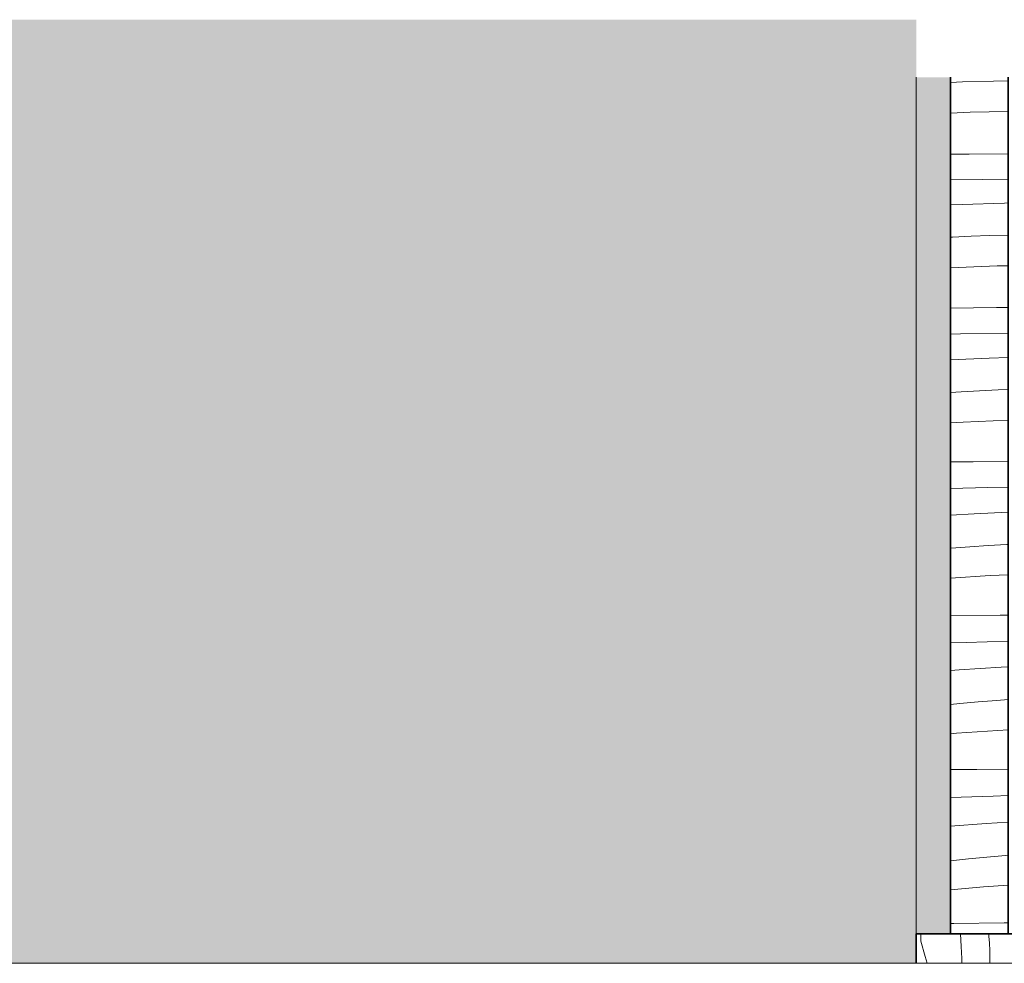
# Model space of a CAD drawing. Units: millimetres. Extents: x 42751 to 95468, y -1416 to 8300.
# Drawn here: x 44872 to 45643, y 3017 to 3755 of the extents above; entities that cross this region are included whole.
import ezdxf

# ---------------------------------------------------------------- set-up
doc = ezdxf.new("R2010")
doc.units = ezdxf.units.MM
doc.header["$MEASUREMENT"] = 0
doc.linetypes.add('Wipeout_Contour', pattern=[1000, 0, -1000])
for name, color, linetype in [('AR - SEINAD - siseseinad', 7, 'Continuous'), ('SA - RIPPLAED', 7, 'Continuous'), ('SA - VIIMISTLUS - sein 3D', 7, 'Continuous')]:
    doc.layers.add(name, color=color, linetype=linetype)
for name, color, linetype, lineweight in [('AR - SEINAD - siseseinad_Pen_No__7', 7, 'Continuous', 13), ('SA - RIPPLAED_Pen_No__184', 7, 'Continuous', 5), ('SA - VIIMISTLUS - sein 3D_Pen_No__41', 7, 'Continuous', 35)]:
    doc.layers.add(name, color=color, linetype=linetype, lineweight=lineweight)
doc.layers.add('SA - VIIMISTLUS - sein 3D_Pen_No__102', color=7, linetype='Continuous', lineweight=13, true_color=0xcccccc)

# ---------------------------------------------------------------- blocks, each defined once
blk = doc.blocks.new('Section Element_3_1')
at = {"layer": 'AR - SEINAD - siseseinad', "linetype": 'Continuous', "lineweight": 0, "true_color": 0xffffff}
for points in [[(42751.5, 3755), (42751.5, 3017), (45573.97, 3017), (45573.97, 3755)], [(45573.97, 3040), (45600.8, 3040), (45600.8, 3710), (45573.97, 3710)]]:
    blk.add_hatch(color=7, dxfattribs=at).paths.add_polyline_path(points)
at = {"layer": 'AR - SEINAD - siseseinad_Pen_No__7', "color": 7, "linetype": 'Continuous', "lineweight": 13}
blk.add_line((45573.97, 3040), (45573.97, 3710), dxfattribs=at)
blk = doc.blocks.new('*X19')
at = {"layer": 'SA - VIIMISTLUS - sein 3D_Pen_No__102', "color": 254, "linetype": 'Continuous', "lineweight": 13, "true_color": 0xcccccc}
for p, q in [((45610.19, 3706.4), (45600.8, 3706)), ((45634.34, 3707.05), (45610.2, 3706.32)), ((45645.8, 3707.22), (45634.34, 3707.05)), ((45645.8, 3683.11), (45616.07, 3682.6)), ((45616.07, 3682.6), (45600.8, 3681.97)), ((45615.43, 3649.94), (45600.8, 3649.82)), ((45645.8, 3650.18), (45615.43, 3649.94)), ((45625.67, 3630.09), (45600.8, 3629.67)), ((45645.8, 3630.21), (45625.67, 3630.09)), ((45609.87, 3610.51), (45600.8, 3610.08)), ((45642.89, 3611.62), (45609.87, 3610.51)), ((45645.8, 3611.68), (45642.89, 3611.62)), ((45602.39, 3584.89), (45600.8, 3584.8)), ((45616.88, 3585.64), (45602.39, 3584.89)), ((45631.37, 3586.25), (45616.88, 3585.64)), ((45645.8, 3586.61), (45631.39, 3586.17)), ((45637.26, 3562.45), (45600.8, 3560.95)), ((45645.8, 3562.6), (45637.26, 3562.45)), ((45636.62, 3529.79), (45600.8, 3529.5)), ((45645.8, 3529.87), (45636.62, 3529.79)), ((45608.7, 3509.3), (45600.8, 3509.09)), ((45645.8, 3509.92), (45608.7, 3509.3)), ((45645.8, 3490.86), (45631.05, 3490.36)), ((45631.05, 3490.36), (45600.8, 3488.93)), ((45609.09, 3463.87), (45600.8, 3463.3)), ((45623.57, 3464.75), (45609.09, 3463.87)), ((45638.06, 3465.49), (45623.57, 3464.75)), ((45645.8, 3465.82), (45638.06, 3465.49)), ((45610.67, 3440.34), (45600.8, 3439.71)), ((45645.8, 3441.78), (45610.67, 3440.34)), ((45618.46, 3409.32), (45600.8, 3409.17)), ((45645.8, 3409.55), (45618.46, 3409.32)), ((45629.89, 3389.16), (45600.8, 3388.36)), ((45645.8, 3389.42), (45629.89, 3389.16)), ((45619.23, 3368.65), (45600.8, 3367.53)), ((45645.8, 3369.91), (45619.23, 3368.65)), ((45644.76, 3344.6), (45630.27, 3343.73)), ((45645.8, 3344.65), (45644.76, 3344.6)), ((45601.33, 3341.59), (45600.8, 3341.54)), ((45615.8, 3342.72), (45601.33, 3341.59)), ((45630.27, 3343.73), (45615.8, 3342.72)), ((45631.85, 3320.2), (45600.8, 3318.19)), ((45645.8, 3320.77), (45631.85, 3320.2)), ((45639.64, 3289.18), (45600.8, 3288.84)), ((45645.8, 3289.23), (45639.64, 3289.18)), ((45612.93, 3267.97), (45600.8, 3267.51)), ((45645.8, 3268.87), (45612.93, 3267.97)), ((45607.43, 3246.49), (45600.8, 3245.99)), ((45640.41, 3248.5), (45607.43, 3246.49)), ((45645.8, 3248.76), (45640.41, 3248.5)), ((45622.52, 3221.44), (45608.07, 3220.17)), ((45636.98, 3222.58), (45622.52, 3221.44)), ((45645.8, 3223.19), (45636.98, 3222.58)), ((45608.07, 3220.17), (45600.8, 3219.47)), ((45645.8, 3199.58), (45605.32, 3196.97)), ((45605.32, 3196.97), (45600.8, 3196.57)), ((45621.48, 3168.69), (45600.8, 3168.5)), ((45645.8, 3168.9), (45621.48, 3168.69)), ((45634.11, 3147.82), (45600.8, 3146.56)), ((45645.8, 3148.14), (45634.11, 3147.82)), ((45628.61, 3126.34), (45600.8, 3124.26)), ((45645.8, 3127.39), (45628.61, 3126.34)), ((45614.81, 3098.63), (45600.8, 3097.15)), ((45629.25, 3100.03), (45614.81, 3098.63)), ((45643.7, 3101.29), (45629.25, 3100.03)), ((45645.8, 3101.46), (45643.7, 3101.29)), ((45626.5, 3076.82), (45600.8, 3074.55)), ((45645.8, 3078.07), (45626.5, 3076.82)), ((45603.32, 3048.19), (45600.8, 3048.17)), ((45642.67, 3048.54), (45603.32, 3048.19)), ((45645.8, 3048.57), (45642.67, 3048.54))]:
    blk.add_line(p, q, dxfattribs=at)
blk = doc.blocks.new('Section Element_10_1')
at = {"color": 254, "linetype": 'Wipeout_Contour', "lineweight": 0, "ltscale": 182996.718936}
blk.add_wipeout([(45600.8, 3710), (45600.8, 3040), (45645.8, 3040), (45645.8, 3710)], dxfattribs=at).dxf.layer = 'SA - VIIMISTLUS - sein 3D'
at = {"layer": 'SA - VIIMISTLUS - sein 3D_Pen_No__41', "color": 7, "linetype": 'Continuous', "lineweight": 35}
for p, q in [((45600.8, 3040), (45600.8, 3710)), ((45645.8, 3040), (45645.8, 3710))]:
    blk.add_line(p, q, dxfattribs=at)
at = {"layer": 'SA - VIIMISTLUS - sein 3D', "lineweight": 0}
blk.add_blockref('*X19', (0, 0), dxfattribs=at)
blk = doc.blocks.new('*X48')
at = {"layer": 'SA - VIIMISTLUS - sein 3D_Pen_No__102', "color": 254, "linetype": 'Continuous', "lineweight": 13, "true_color": 0xcccccc}
for p, q in [((45577.45, 3034.41), (45577.5, 3040)), ((45608.97, 3030.15), (45608.5, 3040)), ((45630.87, 3038.2), (45630.77, 3040)), ((45631.17, 3032.66), (45630.87, 3038.2)), ((45668.09, 3022.17), (45666.34, 3040)), ((45697.89, 3018.14), (45696.37, 3040)), ((45577.45, 3034.41), (45580.99, 3022.44)), ((45609.23, 3025.48), (45608.97, 3030.15)), ((45631.5, 3027.11), (45631.17, 3032.66)), ((45580.99, 3022.44), (45582.48, 3017)), ((45609.49, 3020.8), (45609.23, 3025.48)), ((45609.71, 3017), (45609.49, 3020.8)), ((45631.65, 3017), (45631.5, 3027.11)), ((45668.23, 3017), (45668.09, 3022.17)), ((45697.89, 3018.14), (45698.16, 3017.52))]:
    blk.add_line(p, q, dxfattribs=at)
blk = doc.blocks.new('Section Element_20_1')
at = {"color": 254, "linetype": 'Wipeout_Contour', "lineweight": 0, "ltscale": 182945.768104}
blk.add_wipeout([(45573.97, 3040), (45573.97, 3017), (45698.16, 3017), (45698.16, 3040)], dxfattribs=at).dxf.layer = 'SA - VIIMISTLUS - sein 3D'
at = {"layer": 'SA - VIIMISTLUS - sein 3D_Pen_No__41', "color": 7, "linetype": 'Continuous', "lineweight": 35}
for p, q in [((45573.97, 3040), (45698.16, 3040)), ((45573.97, 3017), (45573.97, 3040))]:
    blk.add_line(p, q, dxfattribs=at)
at = {"layer": 'SA - VIIMISTLUS - sein 3D', "lineweight": 0}
blk.add_blockref('*X48', (0, 0), dxfattribs=at)
blk = doc.blocks.new('Section Element_42_1')
at = {"layer": 'SA - RIPPLAED_Pen_No__184', "color": 7, "linetype": 'Continuous', "lineweight": 5}
blk.add_line((47207.22, 3017), (42751.5, 3017), dxfattribs=at)

msp = doc.modelspace()

# ---------------------------------------------------------------- block references
at = {"layer": 'AR - SEINAD - siseseinad', "lineweight": 0}
msp.add_blockref('Section Element_3_1', (0, 0), dxfattribs=at)

# ---------------------------------------------------------------- next in the draw order: block references
at = {"layer": 'SA - VIIMISTLUS - sein 3D', "lineweight": 0}
msp.add_blockref('Section Element_10_1', (0, 0), dxfattribs=at)

# ---------------------------------------------------------------- next in the draw order: block references
msp.add_blockref('Section Element_20_1', (0, 0), dxfattribs=at)

# ---------------------------------------------------------------- next in the draw order: block references
at = {"layer": 'SA - RIPPLAED', "lineweight": 0}
msp.add_blockref('Section Element_42_1', (0, 0), dxfattribs=at)

doc.saveas('drawing.dxf')
